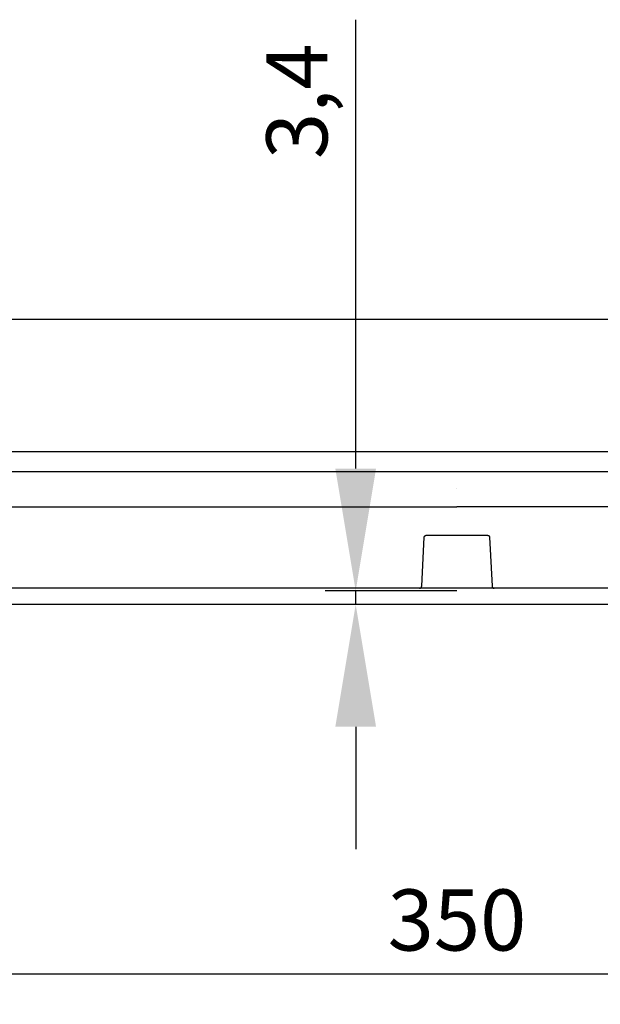
# Model space of a CAD drawing. Extents: x -242 to 6261, y -1211 to 3389.
# Drawn here: x 4391 to 4533, y 171 to 413 of the extents above; entities that cross this region are included whole.
import ezdxf

# ---------------------------------------------------------------- set-up
doc = ezdxf.new("R2010")
doc.units = 0
doc.header["$LTSCALE"] = 10
doc.layers.get('DEFPOINTS').update_dxf_attribs({"linetype": 'CONTINUOUS'})
doc.layers.add('Cotation', color=140, linetype='CONTINUOUS')
doc.layers.add('Lines', color=7, linetype='CONTINUOUS')
doc.dimstyles.new('ISO-25', dxfattribs={"dimscale": 6, "dimtxt": 2.5, "dimasz": 5, "dimexe": 1.25, "dimexo": 0.625, "dimtad": 1, "dimtxsty": 'STANDARD', "dimcen": 2.5, "dimadec": 0, "dimazin": 0, "dimtfac": 1, "dimtmove": 0, "dimatfit": 3, "dimfxl": 1, "dimarcsym": 0})

# ---------------------------------------------------------------- blocks, each defined once
blk = doc.blocks.new('*D39')
at = {"layer": 'Cotation', "color": 0, "lineweight": -2, "transparency": 16777216}
for p, q in [((4323.22, 333.97), (4323.22, 170.95)), ((4673.22, 333.97), (4673.22, 170.95)), ((4353.22, 178.45), (4643.22, 178.45))]:
    blk.add_line(p, q, dxfattribs=at)
at = {"layer": 'Cotation', "color": 0, "transparency": 16777216}
for points in [[(4353.22, 183.45), (4353.22, 173.45), (4323.22, 178.45)], [(4643.22, 183.45), (4643.22, 173.45), (4673.22, 178.45)]]:
    blk.add_solid(points, dxfattribs=at)
at = {"layer": 'DEFPOINTS', "color": 0, "transparency": 16777216}
for p in [(4323.22, 337.72), (4673.22, 337.72), (4673.22, 178.45)]:
    blk.add_point(p, dxfattribs=at)
at = {"layer": 'Cotation', "color": 0, "transparency": 16777216, "insert": (4498.22, 189.7), "char_height": 15, "attachment_point": 5}
blk.add_mtext('350', dxfattribs=at)
blk = doc.blocks.new('*D47')
at = {"layer": 'Cotation', "color": 0, "lineweight": -2, "transparency": 16777216}
for p, q in [((4473.35, 302.46), (4473.35, 412.62)), ((4498.22, 272.46), (4465.85, 272.46)), ((4473.35, 269.06), (4473.35, 272.46)), ((4498.22, 269.06), (4465.85, 269.06)), ((4473.35, 239.06), (4473.35, 209.06))]:
    blk.add_line(p, q, dxfattribs=at)
at = {"layer": 'Cotation', "color": 0, "transparency": 16777216}
for points in [[(4468.35, 302.46), (4478.35, 302.46), (4473.35, 272.46)], [(4468.35, 239.06), (4478.35, 239.06), (4473.35, 269.06)]]:
    blk.add_solid(points, dxfattribs=at)
at = {"layer": 'DEFPOINTS', "color": 0, "transparency": 16777216}
for p in [(4473.35, 272.46), (4501.97, 272.46), (4501.97, 269.06)]:
    blk.add_point(p, dxfattribs=at)
at = {"layer": 'Cotation', "color": 0, "transparency": 16777216, "insert": (4460.85, 392.62), "char_height": 15, "attachment_point": 5, "rotation": 90}
blk.add_mtext('3,4', dxfattribs=at)

msp = doc.modelspace()

# ---------------------------------------------------------------- linework, layer by layer
at = {"layer": 'Lines'}
for p, q in [((4658.219, 339.064), (4354.719, 339.064)), ((4288.719, 306.634), (4701.259, 306.634)), ((4701.389, 301.684), (4288.719, 301.684)), ((4498.229, 297.564), (4498.219, 297.564)), ((4300.249, 293.064), (4498.219, 293.064)), ((4696.189, 293.064), (4498.219, 293.064)), ((4489.559, 273.544), (4490.189, 285.594)), ((4490.189, 285.634), (4490.199, 285.654)), ((4490.189, 285.624), (4490.189, 285.634)), ((4490.189, 285.604), (4490.189, 285.624)), ((4490.189, 285.594), (4490.189, 285.604)), ((4490.189, 285.594), (4490.189, 285.594)), ((4490.199, 285.674), (4490.209, 285.694)), ((4490.199, 285.664), (4490.199, 285.674)), ((4490.199, 285.654), (4490.199, 285.664)), ((4490.209, 285.724), (4490.219, 285.734)), ((4490.209, 285.704), (4490.209, 285.724)), ((4490.209, 285.694), (4490.209, 285.704)), ((4490.219, 285.744), (4490.229, 285.764)), ((4490.219, 285.734), (4490.219, 285.744)), ((4490.229, 285.764), (4490.239, 285.774)), ((4490.239, 285.794), (4490.249, 285.804)), ((4490.239, 285.774), (4490.239, 285.794)), ((4490.249, 285.804), (4490.259, 285.814)), ((4490.259, 285.814), (4490.269, 285.834)), ((4490.269, 285.834), (4490.279, 285.844)), ((4490.279, 285.854), (4490.289, 285.874)), ((4490.279, 285.844), (4490.279, 285.854)), ((4490.289, 285.874), (4490.299, 285.884)), ((4490.299, 285.884), (4490.309, 285.894)), ((4490.309, 285.894), (4490.319, 285.904)), ((4490.319, 285.904), (4490.339, 285.914)), ((4490.339, 285.914), (4490.349, 285.924)), ((4490.349, 285.924), (4490.359, 285.934)), ((4490.359, 285.934), (4490.369, 285.944)), ((4490.369, 285.944), (4490.379, 285.954)), ((4490.379, 285.954), (4490.399, 285.964)), ((4490.399, 285.964), (4490.409, 285.974)), ((4490.409, 285.974), (4490.419, 285.984)), ((4490.419, 285.984), (4490.439, 285.994)), ((4490.439, 285.994), (4490.449, 286.004)), ((4490.449, 286.004), (4490.459, 286.014)), ((4490.459, 286.014), (4490.479, 286.014)), ((4490.479, 286.014), (4490.489, 286.024)), ((4490.489, 286.024), (4490.509, 286.024)), ((4490.509, 286.024), (4490.519, 286.034)), ((4490.519, 286.034), (4490.529, 286.034)), ((4490.529, 286.034), (4490.549, 286.044)), ((4490.549, 286.044), (4490.559, 286.044)), ((4490.559, 286.044), (4490.579, 286.054)), ((4490.579, 286.054), (4490.589, 286.054)), ((4490.589, 286.054), (4490.609, 286.054)), ((4490.609, 286.054), (4490.619, 286.064)), ((4490.619, 286.064), (4490.629, 286.064)), ((4490.629, 286.064), (4490.649, 286.064)), ((4490.649, 286.064), (4490.659, 286.064)), ((4490.659, 286.064), (4490.689, 286.064)), ((4490.689, 286.064), (4505.739, 286.064)), ((4505.739, 286.064), (4505.739, 286.064)), ((4505.739, 286.064), (4505.749, 286.064)), ((4505.749, 286.064), (4505.769, 286.064)), ((4505.769, 286.064), (4505.779, 286.064)), ((4505.779, 286.064), (4505.799, 286.064)), ((4505.799, 286.064), (4505.809, 286.064)), ((4505.809, 286.064), (4505.829, 286.054)), ((4505.829, 286.054), (4505.839, 286.054)), ((4505.839, 286.054), (4505.849, 286.054)), ((4505.849, 286.054), (4505.869, 286.044)), ((4505.869, 286.044), (4505.879, 286.044)), ((4505.879, 286.044), (4505.899, 286.034)), ((4505.899, 286.034), (4505.909, 286.034)), ((4505.909, 286.034), (4505.929, 286.024)), ((4505.929, 286.024), (4505.939, 286.024)), ((4505.939, 286.024), (4505.959, 286.014)), ((4505.959, 286.014), (4505.969, 286.014)), ((4505.969, 286.014), (4505.979, 286.004)), ((4505.979, 286.004), (4505.999, 285.994)), ((4505.999, 285.994), (4506.009, 285.984)), ((4506.009, 285.984), (4506.019, 285.974)), ((4506.019, 285.974), (4506.039, 285.964)), ((4506.039, 285.964), (4506.049, 285.954)), ((4506.049, 285.954), (4506.059, 285.944)), ((4506.059, 285.944), (4506.069, 285.934)), ((4506.069, 285.934), (4506.089, 285.924)), ((4506.089, 285.924), (4506.099, 285.914)), ((4506.099, 285.914), (4506.109, 285.904)), ((4506.109, 285.904), (4506.119, 285.894)), ((4506.119, 285.894), (4506.129, 285.884)), ((4506.129, 285.884), (4506.139, 285.874)), ((4506.139, 285.874), (4506.149, 285.854)), ((4506.149, 285.854), (4506.159, 285.844)), ((4506.159, 285.844), (4506.169, 285.834)), ((4506.169, 285.834), (4506.169, 285.814)), ((4506.169, 285.814), (4506.179, 285.804)), ((4506.179, 285.804), (4506.189, 285.794)), ((4506.189, 285.794), (4506.199, 285.774)), ((4506.199, 285.774), (4506.199, 285.764)), ((4506.199, 285.764), (4506.209, 285.744)), ((4506.209, 285.744), (4506.209, 285.734)), ((4506.209, 285.734), (4506.219, 285.724)), ((4506.219, 285.724), (4506.219, 285.704)), ((4506.219, 285.704), (4506.229, 285.694)), ((4506.229, 285.694), (4506.229, 285.674)), ((4506.229, 285.674), (4506.229, 285.664)), ((4506.229, 285.664), (4506.229, 285.654)), ((4506.229, 285.654), (4506.239, 285.634)), ((4506.239, 285.634), (4506.239, 285.624)), ((4506.239, 285.624), (4506.239, 285.594)), ((4506.239, 285.594), (4506.869, 273.544)), ((4489.199, 273.084), (4489.219, 273.094)), ((4489.219, 273.094), (4489.229, 273.094)), ((4489.229, 273.094), (4489.249, 273.104)), ((4489.249, 273.104), (4489.259, 273.104)), ((4489.259, 273.104), (4489.279, 273.114)), ((4489.279, 273.114), (4489.289, 273.124)), ((4489.289, 273.124), (4489.299, 273.124)), ((4489.299, 273.124), (4489.319, 273.134)), ((4489.319, 273.134), (4489.329, 273.144)), ((4489.329, 273.144), (4489.339, 273.154)), ((4489.339, 273.154), (4489.359, 273.164)), ((4489.359, 273.164), (4489.369, 273.174)), ((4489.369, 273.174), (4489.379, 273.184)), ((4489.379, 273.184), (4489.389, 273.194)), ((4489.389, 273.194), (4489.409, 273.204)), ((4489.409, 273.204), (4489.419, 273.214)), ((4489.419, 273.214), (4489.429, 273.224)), ((4489.429, 273.224), (4489.439, 273.234)), ((4489.439, 273.234), (4489.449, 273.254)), ((4489.449, 273.254), (4489.459, 273.264)), ((4489.459, 273.264), (4489.469, 273.274)), ((4489.469, 273.274), (4489.479, 273.294)), ((4489.479, 273.294), (4489.489, 273.304)), ((4489.489, 273.314), (4489.499, 273.334)), ((4489.489, 273.304), (4489.489, 273.314)), ((4489.499, 273.334), (4489.509, 273.344)), ((4489.509, 273.344), (4489.519, 273.354)), ((4489.519, 273.374), (4489.529, 273.384)), ((4489.519, 273.354), (4489.519, 273.374)), ((4489.529, 273.404), (4489.539, 273.414)), ((4489.529, 273.384), (4489.529, 273.404)), ((4489.539, 273.434), (4489.549, 273.444)), ((4489.539, 273.414), (4489.539, 273.434)), ((4489.549, 273.484), (4489.559, 273.504)), ((4489.549, 273.474), (4489.549, 273.484)), ((4489.549, 273.454), (4489.549, 273.474)), ((4489.549, 273.444), (4489.549, 273.454)), ((4489.559, 273.514), (4489.559, 273.544)), ((4489.559, 273.504), (4489.559, 273.514)), ((4506.869, 273.544), (4506.869, 273.544)), ((4506.869, 273.544), (4506.869, 273.534)), ((4506.869, 273.534), (4506.869, 273.514)), ((4506.869, 273.514), (4506.869, 273.504)), ((4506.869, 273.504), (4506.879, 273.484)), ((4506.879, 273.484), (4506.879, 273.474)), ((4506.879, 273.474), (4506.879, 273.454)), ((4506.879, 273.454), (4506.889, 273.444)), ((4506.889, 273.444), (4506.889, 273.434)), ((4506.889, 273.434), (4506.889, 273.414)), ((4506.889, 273.414), (4506.899, 273.404)), ((4506.899, 273.404), (4506.899, 273.384)), ((4506.899, 273.384), (4506.909, 273.374)), ((4506.909, 273.374), (4506.919, 273.354)), ((4506.919, 273.354), (4506.919, 273.344)), ((4506.919, 273.344), (4506.929, 273.334)), ((4506.929, 273.334), (4506.939, 273.314)), ((4506.939, 273.314), (4506.949, 273.304)), ((4506.949, 273.304), (4506.959, 273.294)), ((4506.959, 273.294), (4506.959, 273.274)), ((4506.959, 273.274), (4506.969, 273.264)), ((4506.969, 273.264), (4506.979, 273.254)), ((4506.979, 273.254), (4506.989, 273.234)), ((4506.989, 273.234), (4506.999, 273.224)), ((4506.999, 273.224), (4507.019, 273.214)), ((4507.019, 273.214), (4507.029, 273.204)), ((4507.029, 273.204), (4507.039, 273.194)), ((4507.039, 273.194), (4507.049, 273.184)), ((4507.049, 273.184), (4507.059, 273.174)), ((4507.059, 273.174), (4507.079, 273.164)), ((4507.079, 273.164), (4507.089, 273.154)), ((4507.089, 273.154), (4507.099, 273.144)), ((4507.099, 273.144), (4507.119, 273.134)), ((4507.119, 273.134), (4507.129, 273.124)), ((4507.129, 273.124), (4507.139, 273.124)), ((4507.139, 273.124), (4507.159, 273.114)), ((4507.159, 273.114), (4507.169, 273.104)), ((4507.169, 273.104), (4507.189, 273.104)), ((4507.189, 273.104), (4507.199, 273.094)), ((4507.199, 273.094), (4507.209, 273.094)), ((4507.209, 273.094), (4507.229, 273.084)), ((4638.719, 273.064), (4357.719, 273.064)), ((4489.059, 273.064), (4489.069, 273.064)), ((4489.069, 273.064), (4489.089, 273.064)), ((4489.089, 273.064), (4489.099, 273.064)), ((4489.099, 273.064), (4489.119, 273.064)), ((4489.119, 273.064), (4489.129, 273.074)), ((4489.129, 273.074), (4489.149, 273.074)), ((4489.149, 273.074), (4489.159, 273.074)), ((4489.159, 273.074), (4489.169, 273.074)), ((4489.169, 273.074), (4489.189, 273.084)), ((4489.189, 273.084), (4489.199, 273.084)), ((4507.229, 273.084), (4507.239, 273.084)), ((4507.239, 273.084), (4507.259, 273.074)), ((4507.259, 273.074), (4507.269, 273.074)), ((4507.269, 273.074), (4507.289, 273.074)), ((4507.289, 273.074), (4507.299, 273.074)), ((4507.299, 273.074), (4507.309, 273.064)), ((4507.309, 273.064), (4507.329, 273.064)), ((4507.329, 273.064), (4507.339, 273.064)), ((4507.339, 273.064), (4507.369, 273.064)), ((4498.219, 269.064), (4254.579, 269.064)), ((4686.719, 269.064), (4498.219, 269.064))]:
    msp.add_line(p, q, dxfattribs=at)

# ---------------------------------------------------------------- dimensions: what is measured, and where the dimension line sits
at = {"layer": 'Cotation'}
dim = msp.add_linear_dim(base=(4473.345, 272.464), p1=(4501.969, 269.064), p2=(4501.969, 272.464), angle=90, dimstyle='ISO-25', dxfattribs=at)
dim.commit()
dim.dimension.update_dxf_attribs({"geometry": '*D47', "text_midpoint": (4473.345, 392.624), "dimtype": 160})
dim = msp.add_linear_dim(base=(4673.22, 178.449), p1=(4323.219, 337.717), p2=(4673.22, 337.717), dimstyle='ISO-25', dxfattribs=at)
dim.commit()
dim.dimension.update_dxf_attribs({"geometry": '*D39', "text_midpoint": (4498.219, 189.699)})

doc.saveas('drawing.dxf')
